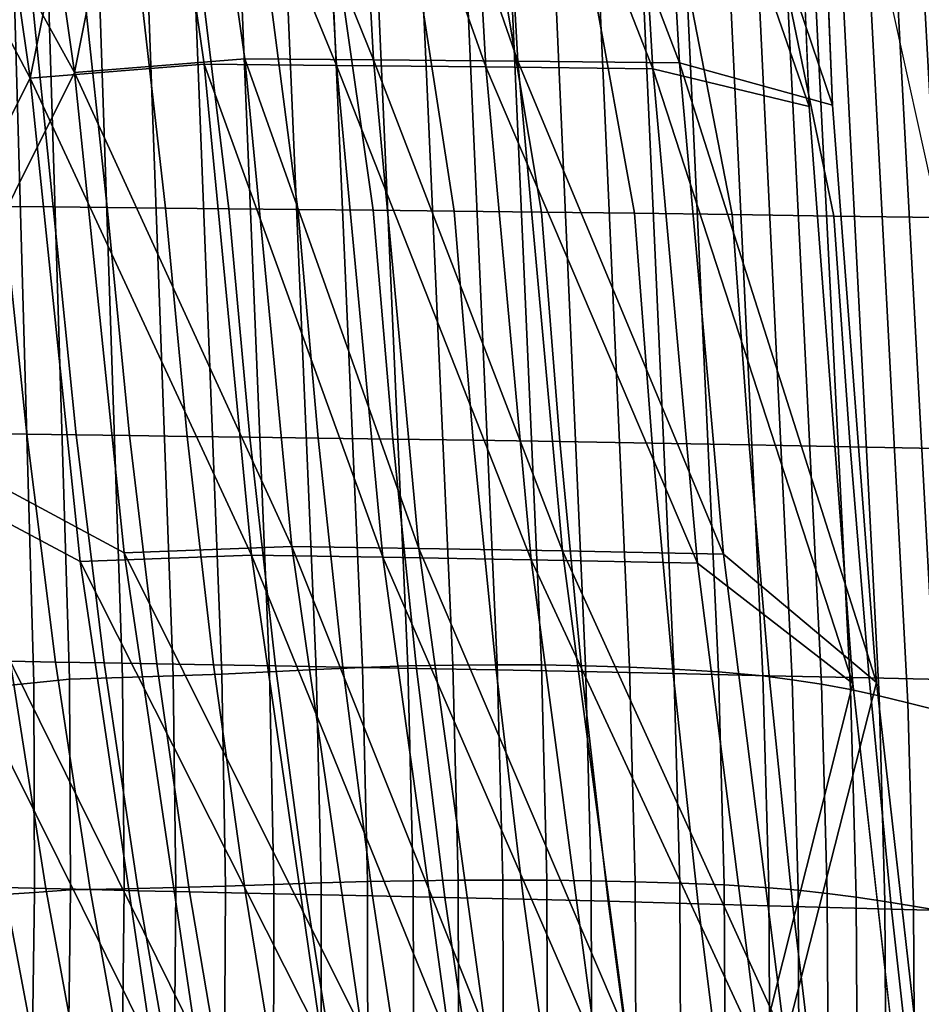
# Model space of a CAD drawing. Units: inches. Extents: x -13 to 14.7, y -14 to 12.8.
# Drawn here: x -6.7 to -4.6, y -4.5 to -2.2 of the extents above; entities that cross this region are included whole.
import ezdxf

# ---------------------------------------------------------------- set-up
doc = ezdxf.new("R2010")
doc.units = ezdxf.units.IN
doc.header["$MEASUREMENT"] = 0
doc.layers.add('SEAT-SEATBACK', color=5, linetype='Continuous')
doc.layers.add('SEAT-SEATMOULD', color=5, linetype='Continuous')

msp = doc.modelspace()

# ---------------------------------------------------------------- linework, layer by layer
at = {"layer": 'SEAT-SEATBACK'}
for points in [[(-6.8662, 0, 29.344), (-6.7652, -3.762, 29.3687), (-6.6791, -3.7536, 29.1315), (-6.7866, 0, 29.1071)], [(-6.7866, 0, 29.1071), (-6.6791, -3.7536, 29.1315), (-6.5962, -3.7453, 28.8931), (-6.7109, 0, 28.869)], [(-6.7109, 0, 28.869), (-6.5963, -3.7453, 28.8931), (-6.4728, -3.7413, 28.521), (-6.5985, 0, 28.4938)], [(-6.5985, 0, 28.4938), (-6.4728, -3.7413, 28.521), (-6.355, -3.7375, 28.1472), (-6.4915, 0, 28.117)], [(-6.4915, 0, 28.117), (-6.355, -3.7375, 28.1472), (-6.2414, -3.7331, 27.772), (-6.3874, 0, 27.7393)], [(-6.3874, 0, 27.7393), (-6.2414, -3.7331, 27.772), (-6.1304, -3.7279, 27.3961), (-6.2839, 0, 27.3615)], [(-6.2839, 0, 27.3615), (-6.1304, -3.7279, 27.3961), (-6.0213, -3.7224, 27.0197), (-6.1801, 0, 26.9838)], [(-5.8683, 0, 25.8508), (-5.703, -3.7121, 25.8877), (-5.5996, -3.7113, 25.5096), (-5.7647, 0, 25.4731)], [(-5.7647, 0, 25.4731), (-5.5996, -3.7113, 25.5096), (-5.4968, -3.7119, 25.1313), (-5.6615, 0, 25.0952)], [(-5.6615, 0, 25.0952), (-5.4968, -3.7119, 25.1313), (-5.3944, -3.7137, 24.7529), (-5.559, 0, 24.7171)], [(-5.559, 0, 24.7171), (-5.3944, -3.7137, 24.7529), (-5.2915, -3.7168, 24.3747), (-5.4572, 0, 24.3388)], [(-5.4572, 0, 24.3388), (-5.2915, -3.7168, 24.3747), (-5.1881, -3.7214, 23.9966), (-5.3564, 0, 23.9603)], [(-5.3564, 0, 23.9603), (-5.1881, -3.7214, 23.9966), (-5.0843, -3.7279, 23.6186), (-5.2568, 0, 23.5815)], [(-5.2568, 0, 23.5815), (-5.0843, -3.7279, 23.6186), (-4.9807, -3.7376, 23.2407), (-5.1585, 0, 23.2023)], [(-5.1585, 0, 23.2023), (-4.9807, -3.7376, 23.2407), (-4.9125, -3.7463, 22.991), (-5.0939, 0, 22.95)], [(-5.0939, 0, 22.95), (-4.9125, -3.7463, 22.991), (-4.8446, -3.7568, 22.7412), (-5.0301, 0, 22.6975)], [(-5.0301, 0, 22.6975), (-4.8446, -3.7568, 22.7412), (-4.777, -3.7694, 22.4914), (-4.967, 0, 22.4449)], [(-4.967, 0, 22.4449), (-4.777, -3.7694, 22.4914), (-4.7099, -3.7842, 22.2416), (-4.9048, 0, 22.192)], [(-4.9048, 0, 22.192), (-4.7099, -3.7842, 22.2416), (-4.6434, -3.8003, 21.9917), (-4.8434, 0, 21.9389)], [(-4.8434, 0, 21.9389), (-4.6434, -3.8003, 21.9917), (-4.5777, -3.8161, 21.7417), (-4.783, 0, 21.6856)], [(-4.783, 0, 21.6856), (-4.5777, -3.8161, 21.7417), (-4.5128, -3.8302, 21.4913), (-4.7235, 0, 21.432)], [(-4.7235, 0, 21.432), (-4.5128, -3.8302, 21.4913), (-4.4488, -3.8422, 21.2405), (-4.6651, 0, 21.1782)], [(-4.6651, 0, 21.1782), (-4.4488, -3.8422, 21.2405), (-4.3859, -3.8525, 20.9894), (-4.6077, 0, 20.9242)], [(-6.1801, 0, 26.9838), (-6.0213, -3.7224, 27.0197), (-5.9137, -3.7177, 26.6428), (-6.0761, 0, 26.6062)], [(-6.0761, 0, 26.6062), (-5.9137, -3.7177, 26.6428), (-5.8077, -3.7142, 26.2654), (-5.9721, 0, 26.2285)], [(-5.9721, 0, 26.2285), (-5.8077, -3.7142, 26.2654), (-5.703, -3.7121, 25.8877), (-5.8683, 0, 25.8508)], [(-6.8016, -2.1136, 17.1326), (-6.7508, -2.6437, 17.1572), (-6.6345, -2.6449, 16.9138), (-6.6878, -2.1144, 16.893)], [(-6.6878, -2.1144, 16.893), (-6.6345, -2.6449, 16.9138), (-6.5089, -2.6463, 16.675), (-6.5654, -2.1154, 16.6578)], [(-6.5654, -2.1154, 16.6578), (-6.5089, -2.6463, 16.675), (-6.373, -2.6477, 16.442), (-6.433, -2.1164, 16.428)], [(-6.433, -2.1164, 16.428), (-6.373, -2.6477, 16.442), (-6.2251, -2.6492, 16.2163), (-6.2895, -2.1174, 16.205)], [(-6.2895, -2.1174, 16.205), (-6.2251, -2.6492, 16.2163), (-6.0642, -2.6507, 15.9999), (-6.1337, -2.1184, 15.9904)], [(-6.1337, -2.1184, 15.9904), (-6.0642, -2.6507, 15.9999), (-5.8892, -2.6524, 15.7945), (-5.9648, -2.1195, 15.786)], [(-5.9648, -2.1195, 15.786), (-5.8892, -2.6524, 15.7945), (-5.6999, -2.6543, 15.6024), (-5.7822, -2.1208, 15.5937)], [(-5.7822, -2.1208, 15.5937), (-5.6999, -2.6543, 15.6024), (-5.4965, -2.6567, 15.4253), (-5.5861, -2.1224, 15.4153)], [(-5.5861, -2.1224, 15.4153), (-5.4965, -2.6567, 15.4253), (-5.2801, -2.6595, 15.2643), (-5.3771, -2.1243, 15.2521)], [(-5.3771, -2.1243, 15.2521), (-5.2801, -2.6595, 15.2643), (-5.0523, -2.6627, 15.1198), (-5.1568, -2.1266, 15.1045)], [(-5.1568, -2.1266, 15.1045), (-5.0523, -2.6627, 15.1198), (-4.8153, -2.666, 14.991), (-4.927, -2.129, 14.9722)], [(-4.927, -2.129, 14.9722), (-4.8153, -2.666, 14.991), (-4.5711, -2.6695, 14.8765), (-4.6897, -2.1315, 14.854)], [(-4.5711, -2.6695, 14.8765), (-4.6897, -2.1315, 14.854), (-4.4594, -2.1315, 15.1243), (-4.4119, -2.6695, 15.2295)], [(-6.8591, -2.6425, 17.4043), (-6.8033, -3.1727, 17.4549), (-6.696, -3.1743, 17.2102), (-6.7508, -2.6437, 17.1572)], [(-6.7508, -2.6437, 17.1572), (-6.696, -3.1743, 17.2102), (-6.5809, -3.1759, 16.969), (-6.6345, -2.6449, 16.9138)], [(-6.6345, -2.6449, 16.9138), (-6.5809, -3.1759, 16.969), (-6.4568, -3.1777, 16.7324), (-6.5089, -2.6463, 16.675)], [(-6.5089, -2.6463, 16.675), (-6.4568, -3.1777, 16.7324), (-6.3224, -3.1796, 16.5015), (-6.373, -2.6477, 16.442)], [(-6.373, -2.6477, 16.442), (-6.3224, -3.1796, 16.5015), (-6.1762, -3.1815, 16.2779), (-6.2251, -2.6492, 16.2163)], [(-6.2251, -2.6492, 16.2163), (-6.1762, -3.1815, 16.2779), (-6.0168, -3.1836, 16.0634), (-6.0642, -2.6507, 15.9999)], [(-6.0642, -2.6507, 15.9999), (-6.0168, -3.1836, 16.0634), (-5.8434, -3.1858, 15.8602), (-5.8892, -2.6524, 15.7945)], [(-5.8892, -2.6524, 15.7945), (-5.8434, -3.1858, 15.8602), (-5.6557, -3.1885, 15.6702), (-5.6999, -2.6543, 15.6024)], [(-5.6999, -2.6543, 15.6024), (-5.6557, -3.1885, 15.6702), (-5.4538, -3.1916, 15.4952), (-5.4965, -2.6567, 15.4253)], [(-5.4965, -2.6567, 15.4253), (-5.4538, -3.1916, 15.4952), (-5.2391, -3.1953, 15.3363), (-5.2801, -2.6595, 15.2643)], [(-5.2801, -2.6595, 15.2643), (-5.2391, -3.1953, 15.3363), (-5.013, -3.1994, 15.194), (-5.0523, -2.6627, 15.1198)], [(-5.0523, -2.6627, 15.1198), (-5.013, -3.1994, 15.194), (-4.7778, -3.2037, 15.0673), (-4.8153, -2.666, 14.991)], [(-4.8153, -2.666, 14.991), (-4.7778, -3.2037, 15.0673), (-4.5354, -3.2081, 14.955), (-4.5711, -2.6695, 14.8765)], [(-6.8033, -3.1727, 17.4549), (-6.7345, -3.7031, 17.5153), (-6.6287, -3.7051, 17.2734), (-6.696, -3.1743, 17.2102)], [(-6.696, -3.1743, 17.2102), (-6.6287, -3.7051, 17.2734), (-6.5152, -3.7071, 17.0351), (-6.5809, -3.1759, 16.969)], [(-6.5809, -3.1759, 16.969), (-6.5152, -3.7071, 17.0351), (-6.393, -3.7094, 16.8012), (-6.4568, -3.1777, 16.7324)], [(-6.4568, -3.1777, 16.7324), (-6.393, -3.7094, 16.8012), (-6.2605, -3.7118, 16.5729), (-6.3224, -3.1796, 16.5015)], [(-6.3224, -3.1796, 16.5015), (-6.2605, -3.7118, 16.5729), (-6.1164, -3.7142, 16.3518), (-6.1762, -3.1815, 16.2779)], [(-6.1762, -3.1815, 16.2779), (-6.1164, -3.7142, 16.3518), (-5.9592, -3.7169, 16.1398), (-6.0168, -3.1836, 16.0634)], [(-6.0168, -3.1836, 16.0634), (-5.9592, -3.7169, 16.1398), (-5.7879, -3.7198, 15.9391), (-5.8434, -3.1858, 15.8602)], [(-5.8434, -3.1858, 15.8602), (-5.7879, -3.7198, 15.9391), (-5.6022, -3.7232, 15.7516), (-5.6557, -3.1885, 15.6702)], [(-5.6557, -3.1885, 15.6702), (-5.6022, -3.7232, 15.7516), (-5.4025, -3.7272, 15.5791), (-5.4538, -3.1916, 15.4952)], [(-5.4538, -3.1916, 15.4952), (-5.4025, -3.7272, 15.5791), (-5.1899, -3.7318, 15.4228), (-5.2391, -3.1953, 15.3363)], [(-5.2391, -3.1953, 15.3363), (-5.1899, -3.7318, 15.4228), (-4.9662, -3.7369, 15.2829), (-5.013, -3.1994, 15.194)], [(-5.013, -3.1994, 15.194), (-4.9662, -3.7369, 15.2829), (-4.7333, -3.7423, 15.1587), (-4.7778, -3.2037, 15.0673)], [(-4.7778, -3.2037, 15.0673), (-4.7333, -3.7423, 15.1587), (-4.4934, -3.7477, 15.0489), (-4.5354, -3.2081, 14.955)], [(-6.8332, -3.7012, 17.7601), (-6.7488, -4.2307, 17.8269), (-6.6517, -4.233, 17.5856), (-6.7345, -3.7031, 17.5153)], [(-6.7345, -3.7031, 17.5153), (-6.6517, -4.233, 17.5856), (-6.5478, -4.2354, 17.3472), (-6.6287, -3.7051, 17.2734)], [(-6.6287, -3.7051, 17.2734), (-6.5478, -4.2354, 17.3472), (-6.4364, -4.2379, 17.1123), (-6.5152, -3.7071, 17.0351)], [(-6.5152, -3.7071, 17.0351), (-6.4364, -4.2379, 17.1123), (-6.3164, -4.2407, 16.8815), (-6.393, -3.7094, 16.8012)], [(-6.393, -3.7094, 16.8012), (-6.3164, -4.2407, 16.8815), (-6.1864, -4.2436, 16.6563), (-6.2605, -3.7118, 16.5729)], [(-6.2605, -3.7118, 16.5729), (-6.1864, -4.2436, 16.6563), (-6.0449, -4.2466, 16.4381), (-6.1164, -3.7142, 16.3518)], [(-6.1164, -3.7142, 16.3518), (-6.0449, -4.2466, 16.4381), (-5.8903, -4.2498, 16.2291), (-5.9592, -3.7169, 16.1398)], [(-5.9137, -3.7177, 26.6428), (-5.9018, -4.2168, 26.6458), (-5.7953, -4.2146, 26.2685), (-5.8077, -3.7142, 26.2654)], [(-5.8077, -3.7142, 26.2654), (-5.7953, -4.2146, 26.2685), (-5.6905, -4.2134, 25.8907), (-5.703, -3.7121, 25.8877)], [(-5.703, -3.7121, 25.8877), (-5.6905, -4.2134, 25.8907), (-5.5869, -4.2131, 25.5126), (-5.5996, -3.7113, 25.5096)], [(-5.5996, -3.7113, 25.5096), (-5.5869, -4.2131, 25.5126), (-5.484, -4.2136, 25.1343), (-5.4968, -3.7119, 25.1313)], [(-5.4968, -3.7119, 25.1313), (-5.484, -4.2136, 25.1343), (-5.3813, -4.2149, 24.756), (-5.3944, -3.7137, 24.7529)], [(-5.3944, -3.7137, 24.7529), (-5.3813, -4.2149, 24.756), (-5.2783, -4.217, 24.3777), (-5.2915, -3.7168, 24.3747)], [(-6.4728, -3.7413, 28.521), (-6.4688, -4.2332, 28.522), (-6.3489, -4.2306, 28.1488), (-6.355, -3.7375, 28.1472)], [(-6.355, -3.7375, 28.1472), (-6.3489, -4.2306, 28.1488), (-6.2332, -4.2275, 27.7742), (-6.2414, -3.7331, 27.772)], [(-6.2414, -3.7331, 27.772), (-6.2332, -4.2275, 27.7742), (-6.1205, -4.2237, 27.3987), (-6.1304, -3.7279, 27.3961)], [(-6.1304, -3.7279, 27.3961), (-6.1205, -4.2237, 27.3987), (-6.0101, -4.2199, 27.0226), (-6.0213, -3.7224, 27.0197)], [(-6.0213, -3.7224, 27.0197), (-6.0101, -4.2199, 27.0226), (-5.9018, -4.2168, 26.6458), (-5.9137, -3.7177, 26.6428)], [(-5.9592, -3.7169, 16.1398), (-5.8903, -4.2498, 16.2291), (-5.7217, -4.2535, 16.0312), (-5.7879, -3.7198, 15.9391)], [(-5.7879, -3.7198, 15.9391), (-5.7217, -4.2535, 16.0312), (-5.5387, -4.2577, 15.8465), (-5.6022, -3.7232, 15.7516)], [(-5.6022, -3.7232, 15.7516), (-5.5387, -4.2577, 15.8465), (-5.3417, -4.2625, 15.6769), (-5.4025, -3.7272, 15.5791)], [(-5.4025, -3.7272, 15.5791), (-5.3417, -4.2625, 15.6769), (-5.1318, -4.2682, 15.5234), (-5.1899, -3.7318, 15.4228)], [(-5.2915, -3.7168, 24.3747), (-5.2783, -4.217, 24.3777), (-5.1747, -4.2201, 23.9996), (-5.1881, -3.7214, 23.9966)], [(-5.1899, -3.7318, 15.4228), (-5.1318, -4.2682, 15.5234), (-4.911, -4.2744, 15.3863), (-4.9662, -3.7369, 15.2829)], [(-5.1881, -3.7214, 23.9966), (-5.1747, -4.2201, 23.9996), (-5.0708, -4.2245, 23.6216), (-5.0843, -3.7279, 23.6186)], [(-5.0843, -3.7279, 23.6186), (-5.0708, -4.2245, 23.6216), (-4.967, -4.231, 23.2436), (-4.9807, -3.7376, 23.2407)], [(-4.9807, -3.7376, 23.2407), (-4.967, -4.231, 23.2436), (-4.8988, -4.237, 22.994), (-4.9125, -3.7463, 22.991)], [(-4.9662, -3.7369, 15.2829), (-4.911, -4.2744, 15.3863), (-4.6811, -4.2808, 15.2649), (-4.7333, -3.7423, 15.1587)], [(-6.7652, -3.762, 29.3687), (-6.7643, -4.2477, 29.3692), (-6.6777, -4.2418, 29.1319), (-6.6791, -3.7536, 29.1315)], [(-6.6791, -3.7536, 29.1315), (-6.6777, -4.2418, 29.1319), (-6.5939, -4.2358, 28.8936), (-6.5962, -3.7453, 28.8931)], [(-6.5963, -3.7453, 28.8931), (-6.5939, -4.2358, 28.8936), (-6.4688, -4.2332, 28.522), (-6.4728, -3.7413, 28.521)], [(-4.9125, -3.7463, 22.991), (-4.8988, -4.237, 22.994), (-4.8309, -4.2441, 22.7444), (-4.8446, -3.7568, 22.7412)], [(-4.8446, -3.7568, 22.7412), (-4.8309, -4.2441, 22.7444), (-4.7635, -4.2527, 22.4947), (-4.777, -3.7694, 22.4914)], [(-4.7333, -3.7423, 15.1587), (-4.6811, -4.2808, 15.2649), (-4.4442, -4.2874, 15.1578), (-4.4934, -3.7477, 15.0489)], [(-4.777, -3.7694, 22.4914), (-4.7635, -4.2527, 22.4947), (-4.6965, -4.2629, 22.2449), (-4.7099, -3.7842, 22.2416)], [(-4.7099, -3.7842, 22.2416), (-4.6965, -4.2629, 22.2449), (-4.6301, -4.274, 21.995), (-4.6434, -3.8003, 21.9917)], [(-4.6434, -3.8003, 21.9917), (-4.6301, -4.274, 21.995), (-4.5644, -4.2847, 21.7449), (-4.5777, -3.8161, 21.7417)], [(-6.1205, -4.2237, 27.3987), (-6.1213, -4.7825, 27.399), (-6.0099, -4.7807, 27.023), (-6.0101, -4.2199, 27.0226)], [(-6.0101, -4.2199, 27.0226), (-6.0099, -4.7807, 27.023), (-5.901, -4.7792, 26.6464), (-5.9018, -4.2168, 26.6458)], [(-5.9018, -4.2168, 26.6458), (-5.901, -4.7792, 26.6464), (-5.7943, -4.7783, 26.2691), (-5.7953, -4.2146, 26.2685)], [(-5.7953, -4.2146, 26.2685), (-5.7943, -4.7783, 26.2691), (-5.6893, -4.7778, 25.8913), (-5.6905, -4.2134, 25.8907)], [(-5.6905, -4.2134, 25.8907), (-5.6893, -4.7778, 25.8913), (-5.5855, -4.7777, 25.5132), (-5.5869, -4.2131, 25.5126)], [(-5.5869, -4.2131, 25.5126), (-5.5855, -4.7777, 25.5132), (-5.4824, -4.7779, 25.1349), (-5.484, -4.2136, 25.1343)], [(-5.484, -4.2136, 25.1343), (-5.4824, -4.7779, 25.1349), (-5.3795, -4.7786, 24.7565), (-5.3813, -4.2149, 24.756)], [(-5.3813, -4.2149, 24.756), (-5.3795, -4.7786, 24.7565), (-5.2762, -4.7796, 24.3783), (-5.2783, -4.217, 24.3777)], [(-5.2783, -4.217, 24.3777), (-5.2762, -4.7796, 24.3783), (-5.1724, -4.781, 24.0002), (-5.1747, -4.2201, 23.9996)], [(-5.1747, -4.2201, 23.9996), (-5.1724, -4.781, 24.0002), (-5.0683, -4.7831, 23.6221), (-5.0708, -4.2245, 23.6216)], [(-6.8391, -4.2284, 18.0708), (-6.7372, -4.7559, 18.143), (-6.6491, -4.7586, 17.9032), (-6.7488, -4.2307, 17.8269)], [(-6.7643, -4.2477, 29.3692), (-6.772, -4.7941, 29.3678), (-6.6854, -4.7912, 29.1304), (-6.6777, -4.2418, 29.1319)], [(-6.7488, -4.2307, 17.8269), (-6.6491, -4.7586, 17.9032), (-6.5541, -4.7613, 17.6661), (-6.6517, -4.233, 17.5856)], [(-6.6777, -4.2418, 29.1319), (-6.6854, -4.7912, 29.1304), (-6.6011, -4.7882, 28.8921), (-6.5939, -4.2358, 28.8936)], [(-6.6517, -4.233, 17.5856), (-6.5541, -4.7613, 17.6661), (-6.4524, -4.7642, 17.4317), (-6.5478, -4.2354, 17.3472)], [(-6.5939, -4.2358, 28.8936), (-6.6012, -4.7882, 28.892), (-6.4748, -4.787, 28.5209), (-6.4688, -4.2332, 28.522)], [(-6.5478, -4.2354, 17.3472), (-6.4524, -4.7642, 17.4317), (-6.3435, -4.7673, 17.2007), (-6.4364, -4.2379, 17.1123)], [(-6.4688, -4.2332, 28.522), (-6.4748, -4.787, 28.5209), (-6.3531, -4.7858, 28.1481), (-6.3489, -4.2306, 28.1488)], [(-6.4364, -4.2379, 17.1123), (-6.3435, -4.7673, 17.2007), (-6.2263, -4.7705, 16.9737), (-6.3164, -4.2407, 16.8815)], [(-6.3489, -4.2306, 28.1488), (-6.3531, -4.7858, 28.1481), (-6.2356, -4.7843, 27.7741), (-6.2332, -4.2275, 27.7742)], [(-6.3164, -4.2407, 16.8815), (-6.2263, -4.7705, 16.9737), (-6.0994, -4.7739, 16.7521), (-6.1864, -4.2436, 16.6563)], [(-6.2332, -4.2275, 27.7742), (-6.2356, -4.7843, 27.7741), (-6.1213, -4.7825, 27.399), (-6.1205, -4.2237, 27.3987)], [(-6.1864, -4.2436, 16.6563), (-6.0994, -4.7739, 16.7521), (-5.961, -4.7775, 16.5374), (-6.0449, -4.2466, 16.4381)], [(-5.0708, -4.2245, 23.6216), (-5.0683, -4.7831, 23.6221), (-4.9643, -4.7861, 23.2441), (-4.967, -4.231, 23.2436)], [(-4.967, -4.231, 23.2436), (-4.9643, -4.7861, 23.2441), (-4.896, -4.7888, 22.9946), (-4.8988, -4.237, 22.994)], [(-4.8988, -4.237, 22.994), (-4.896, -4.7888, 22.9946), (-4.828, -4.7921, 22.7451), (-4.8309, -4.2441, 22.7444)], [(-6.0449, -4.2466, 16.4381), (-5.961, -4.7775, 16.5374), (-5.8097, -4.7814, 16.3316), (-5.8903, -4.2498, 16.2291)], [(-5.8903, -4.2498, 16.2291), (-5.8097, -4.7814, 16.3316), (-5.6444, -4.7857, 16.137), (-5.7217, -4.2535, 16.0312)], [(-5.7217, -4.2535, 16.0312), (-5.6444, -4.7857, 16.137), (-5.4647, -4.7907, 15.9555), (-5.5387, -4.2577, 15.8465)], [(-5.5387, -4.2577, 15.8465), (-5.4647, -4.7907, 15.9555), (-5.271, -4.7966, 15.7891), (-5.3417, -4.2625, 15.6769)], [(-5.3417, -4.2625, 15.6769), (-5.271, -4.7966, 15.7891), (-5.0647, -4.8032, 15.6387), (-5.1318, -4.2682, 15.5234)], [(-4.8309, -4.2441, 22.7444), (-4.828, -4.7921, 22.7451), (-4.7604, -4.7961, 22.4954), (-4.7635, -4.2527, 22.4947)], [(-4.7635, -4.2527, 22.4947), (-4.7604, -4.7961, 22.4954), (-4.6934, -4.8007, 22.2457), (-4.6965, -4.2629, 22.2449)], [(-4.6965, -4.2629, 22.2449), (-4.6934, -4.8007, 22.2457), (-4.6269, -4.8058, 21.9957), (-4.6301, -4.274, 21.995)], [(-5.1318, -4.2682, 15.5234), (-5.0647, -4.8032, 15.6387), (-4.8474, -4.8106, 15.5046), (-4.911, -4.2744, 15.3863)], [(-4.911, -4.2744, 15.3863), (-4.8474, -4.8106, 15.5046), (-4.6212, -4.8182, 15.3862), (-4.6811, -4.2808, 15.2649)], [(-4.6811, -4.2808, 15.2649), (-4.6212, -4.8182, 15.3862), (-4.3881, -4.8259, 15.2822), (-4.4442, -4.2874, 15.1578)], [(-4.6301, -4.274, 21.995), (-4.6269, -4.8058, 21.9957), (-4.5612, -4.8107, 21.7456), (-4.5644, -4.2847, 21.7449)]]:
    msp.add_3dface(points, dxfattribs=at)
at = {"layer": 'SEAT-SEATMOULD'}
for points in [[(-4.8731, -2.4109, 14.848), (-5.3058, -1.1645, 14.9634), (-4.9297, -1.0297, 14.7382)], [(-4.8756, -1.0234, 14.8431), (-5.2422, -1.1576, 15.0627), (-4.8186, -2.4077, 14.9534)], [(-6.859, -1.158, 16.8212), (-6.6878, -2.3449, 16.6695), (-7.2544, -1.2744, 17.7619)], [(-7.1494, -1.3093, 17.8267), (-6.5844, -2.3319, 16.7253), (-6.7532, -1.1524, 16.8732)], [(-6.449, -1.1619, 16.0949), (-6.6878, -2.3449, 16.6695), (-6.859, -1.158, 16.8212)], [(-6.7532, -1.1524, 16.8732), (-6.5844, -2.3319, 16.7253), (-6.3514, -1.156, 16.1613)], [(-6.2824, -2.3122, 16.024), (-6.6878, -2.3449, 16.6695), (-6.449, -1.1619, 16.0949)], [(-6.3514, -1.156, 16.1613), (-6.5844, -2.3319, 16.7253), (-6.1879, -2.2996, 16.0936)], [(-6.0374, -1.161, 15.5795), (-5.9739, -2.315, 15.6504), (-6.449, -1.1619, 16.0949)], [(-5.9739, -2.315, 15.6504), (-6.2824, -2.3122, 16.024), (-6.449, -1.1619, 16.0949)], [(-6.3514, -1.156, 16.1613), (-5.8882, -2.3018, 15.7306), (-5.9509, -1.1548, 15.6597)], [(-6.3514, -1.156, 16.1613), (-6.1879, -2.2996, 16.0936), (-5.8882, -2.3018, 15.7306)], [(-6.0374, -1.161, 15.5795), (-5.6263, -2.3184, 15.3224), (-5.9739, -2.315, 15.6504)], [(-5.6263, -2.3184, 15.3224), (-6.0374, -1.161, 15.5795), (-5.6919, -1.1625, 15.2484)], [(-5.8882, -2.3018, 15.7306), (-5.5517, -2.3048, 15.413), (-5.9509, -1.1548, 15.6597)], [(-5.6162, -1.1559, 15.3389), (-5.9509, -1.1548, 15.6597), (-5.5517, -2.3048, 15.413)], [(-5.6919, -1.1625, 15.2484), (-5.3058, -1.1645, 14.9634), (-5.2374, -2.3229, 15.0414)], [(-5.6919, -1.1625, 15.2484), (-5.2374, -2.3229, 15.0414), (-5.6263, -2.3184, 15.3224)], [(-5.2422, -1.1576, 15.0627), (-5.6162, -1.1559, 15.3389), (-5.1751, -2.3089, 15.1407)], [(-5.5517, -2.3048, 15.413), (-5.1751, -2.3089, 15.1407), (-5.6162, -1.1559, 15.3389)], [(-5.3058, -1.1645, 14.9634), (-4.8731, -2.4109, 14.848), (-5.2374, -2.3229, 15.0414)], [(-4.8186, -2.4077, 14.9534), (-5.2422, -1.1576, 15.0627), (-5.1751, -2.3089, 15.1407)], [(-7.1106, -3.1835, 17.9039), (-7.2544, -1.2744, 17.7619), (-6.6878, -2.3449, 16.6695)], [(-6.5844, -2.3319, 16.7253), (-7.1494, -1.3093, 17.8267), (-7.0007, -3.1648, 17.9431)], [(-6.1722, -3.4561, 16.1434), (-6.6878, -2.3449, 16.6695), (-6.2824, -2.3122, 16.024)], [(-6.1879, -2.2996, 16.0936), (-6.5844, -2.3319, 16.7253), (-6.0786, -3.4362, 16.2126)], [(-6.1722, -3.4561, 16.1434), (-6.2824, -2.3122, 16.024), (-5.8666, -3.461, 15.7769)], [(-5.8666, -3.461, 15.7769), (-6.2824, -2.3122, 16.024), (-5.9739, -2.315, 15.6504)], [(-5.7822, -3.4406, 15.8569), (-6.1879, -2.2996, 16.0936), (-6.0786, -3.4362, 16.2126)], [(-5.8882, -2.3018, 15.7306), (-6.1879, -2.2996, 16.0936), (-5.7822, -3.4406, 15.8569)], [(-5.9739, -2.315, 15.6504), (-5.6263, -2.3184, 15.3224), (-5.5209, -3.4672, 15.4565)], [(-5.8666, -3.461, 15.7769), (-5.9739, -2.315, 15.6504), (-5.5209, -3.4672, 15.4565)], [(-5.4478, -3.4462, 15.5469), (-5.5517, -2.3048, 15.413), (-5.8882, -2.3018, 15.7306)], [(-5.4478, -3.4462, 15.5469), (-5.8882, -2.3018, 15.7306), (-5.7822, -3.4406, 15.8569)], [(-5.1751, -2.3089, 15.1407), (-5.5517, -2.3048, 15.413), (-5.073, -3.4536, 15.2826)], [(-5.073, -3.4536, 15.2826), (-5.5517, -2.3048, 15.413), (-5.4478, -3.4462, 15.5469)], [(-5.073, -3.4536, 15.2826), (-4.7163, -3.7525, 15.1516), (-5.1751, -2.3089, 15.1407)], [(-4.8186, -2.4077, 14.9534), (-5.1751, -2.3089, 15.1407), (-4.7163, -3.7525, 15.1516)], [(-7.0007, -3.1648, 17.9431), (-6.4692, -3.451, 16.833), (-6.5844, -2.3319, 16.7253)], [(-6.5844, -2.3319, 16.7253), (-6.4692, -3.451, 16.833), (-6.0786, -3.4362, 16.2126)], [(-5.2374, -2.3229, 15.0414), (-5.1336, -3.475, 15.1835), (-5.6263, -2.3184, 15.3224)], [(-5.1336, -3.475, 15.1835), (-5.5209, -3.4672, 15.4565), (-5.6263, -2.3184, 15.3224)], [(-5.1336, -3.475, 15.1835), (-5.2374, -2.3229, 15.0414), (-4.7713, -3.7555, 15.045)], [(-4.8731, -2.4109, 14.848), (-4.7713, -3.7555, 15.045), (-5.2374, -2.3229, 15.0414)], [(-6.6878, -2.3449, 16.6695), (-6.5718, -3.4708, 16.7777), (-7.1106, -3.1835, 17.9039)], [(-6.1722, -3.4561, 16.1434), (-6.5718, -3.4708, 16.7777), (-6.6878, -2.3449, 16.6695)], [(-7.0007, -3.1648, 17.9431), (-6.7137, -4.8981, 18.1675), (-6.3018, -4.5791, 17.0012)], [(-6.3018, -4.5791, 17.0012), (-6.4692, -3.451, 16.833), (-7.0007, -3.1648, 17.9431)], [(-6.4033, -4.6069, 16.9473), (-6.8214, -4.9306, 18.131), (-7.1106, -3.1835, 17.9039)], [(-6.4033, -4.6069, 16.9473), (-7.1106, -3.1835, 17.9039), (-6.5718, -3.4708, 16.7777)], [(-5.9163, -4.5595, 16.3811), (-6.0786, -3.4362, 16.2126), (-6.4692, -3.451, 16.833)], [(-5.6265, -4.5666, 16.0366), (-5.7822, -3.4406, 15.8569), (-6.0786, -3.4362, 16.2126)], [(-5.6265, -4.5666, 16.0366), (-6.0786, -3.4362, 16.2126), (-5.9163, -4.5595, 16.3811)], [(-5.7822, -3.4406, 15.8569), (-5.6265, -4.5666, 16.0366), (-5.2982, -4.5755, 15.7381)], [(-5.4478, -3.4462, 15.5469), (-5.7822, -3.4406, 15.8569), (-5.2982, -4.5755, 15.7381)], [(-6.5718, -3.4708, 16.7777), (-6.1722, -3.4561, 16.1434), (-6.0086, -4.587, 16.3128)], [(-6.4692, -3.451, 16.833), (-6.3018, -4.5791, 17.0012), (-5.9163, -4.5595, 16.3811)], [(-6.1722, -3.4561, 16.1434), (-5.8666, -3.461, 15.7769), (-5.7094, -4.5946, 15.9573)], [(-6.0086, -4.587, 16.3128), (-6.1722, -3.4561, 16.1434), (-5.7094, -4.5946, 15.9573)], [(-5.3694, -4.604, 15.6483), (-5.7094, -4.5946, 15.9573), (-5.8666, -3.461, 15.7769)], [(-5.5209, -3.4672, 15.4565), (-5.3694, -4.604, 15.6483), (-5.8666, -3.461, 15.7769)], [(-5.2982, -4.5755, 15.7381), (-4.9292, -4.5868, 15.4853), (-5.4478, -3.4462, 15.5469)], [(-5.073, -3.4536, 15.2826), (-5.4478, -3.4462, 15.5469), (-4.9292, -4.5868, 15.4853)], [(-4.7163, -3.7525, 15.1516), (-5.073, -3.4536, 15.2826), (-4.9292, -4.5868, 15.4853)], [(-6.0086, -4.587, 16.3128), (-6.4033, -4.6069, 16.9473), (-6.5718, -3.4708, 16.7777)], [(-4.9878, -4.6156, 15.3869), (-5.3694, -4.604, 15.6483), (-5.5209, -3.4672, 15.4565)], [(-4.9878, -4.6156, 15.3869), (-5.5209, -3.4672, 15.4565), (-5.1336, -3.475, 15.1835)], [(-4.7713, -3.7555, 15.045), (-4.9878, -4.6156, 15.3869), (-5.1336, -3.475, 15.1835)], [(-4.9878, -4.6156, 15.3869), (-4.7713, -3.7555, 15.045), (-4.6159, -5.1388, 15.3461)], [(-4.5596, -5.1381, 15.4552), (-4.7163, -3.7525, 15.1516), (-4.9292, -4.5868, 15.4853)]]:
    msp.add_3dface(points, dxfattribs=at)
for points, invisible_edges in [([(-4.9297, -1.0297, 14.7382), (-4.8756, -1.0234, 14.8431), (-4.8731, -2.4109, 14.848)], 3), ([(-4.8756, -1.0234, 14.8431), (-4.8186, -2.4077, 14.9534), (-4.8731, -2.4109, 14.848)], 14), ([(-4.7713, -3.7555, 15.045), (-4.8731, -2.4109, 14.848), (-4.8186, -2.4077, 14.9534)], 14), ([(-4.8186, -2.4077, 14.9534), (-4.7163, -3.7525, 15.1516), (-4.7713, -3.7555, 15.045)], 14), ([(-4.7713, -3.7555, 15.045), (-4.7163, -3.7525, 15.1516), (-4.6159, -5.1388, 15.3461)], 3), ([(-4.6159, -5.1388, 15.3461), (-4.7163, -3.7525, 15.1516), (-4.5596, -5.1381, 15.4552)], 13)]:
    msp.add_3dface(points, dxfattribs=dict(at, invisible_edges=invisible_edges))

doc.saveas('drawing.dxf')
